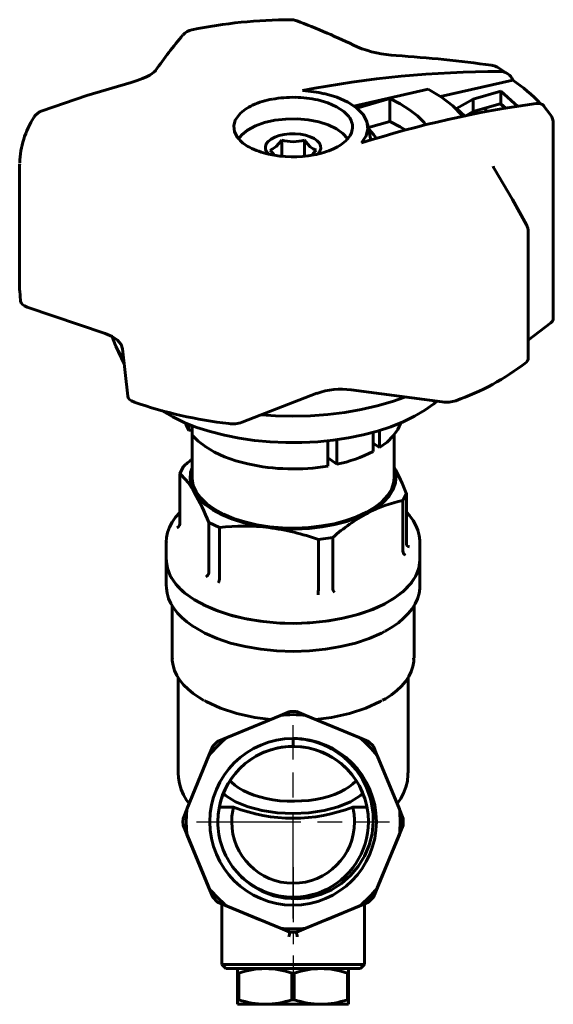
# Model space of a CAD drawing. Units: millimetres. Extents: x 460 to 1568, y -70 to 71.
# Drawn here: x 1329 to 1396, y -62 to 62 of the extents above; entities that cross this region are included whole.
import ezdxf

# ---------------------------------------------------------------- set-up
doc = ezdxf.new("R2010")
doc.units = ezdxf.units.MM
for name, pattern in [('CENTER_per1_scale0.219185', [11.134583, 6.959114, -1.391823, 1.391823, -1.391823]), ('CENTER_per1_scale0.374016', [19, 11.875, -2.375, 2.375, -2.375]), ('CENTER_per1_scale0.413386', [21, 13.125, -2.625, 2.625, -2.625])]:
    doc.linetypes.add(name, pattern=pattern)

# ---------------------------------------------------------------- blocks, each defined once
blk = doc.blocks.new('Проекция_5')
at = {"color": 7, "linetype": 'Continuous', "lineweight": 60}
for p, q in [((27.88, 55.21), (26.61, 56.04)), ((-19.59, 54.14), (-25.18, 52.47)), ((28.55, 54.42), (19.44, 52.35)), ((-25.18, 52.47), (-30.82, 50.56)), ((17.89, 53.3), (8.48, 51.16)), ((23.56, 52.03), (27.04, 53.02)), ((27.04, 53.02), (27.04, 51.45)), ((27.04, 53.02), (29.18, 51.12)), ((8.87, 50.91), (13.06, 52.09)), ((13.06, 52.09), (13.06, 49.23)), ((21.44, 50.86), (23.56, 52.03)), ((23.56, 52.03), (23.56, 50.47)), ((23.56, 50.47), (26.96, 51.43)), ((25.14, 50.91), (25.14, 50.44)), ((26.96, 51.43), (27.04, 51.45)), ((26.96, 51.43), (27.64, 50.88)), ((27.04, 51.45), (27.68, 50.88)), ((33.32, 50.06), (32.48, 51.16)), ((22.52, 49.9), (21.44, 50.86)), ((22.53, 49.9), (23.56, 50.47)), ((10.66, 46.86), (10.24, 48.9)), ((10.33, 48.46), (13.06, 49.23)), ((33.66, 24.39), (33.66, 48.95)), ((-0.59, 44.85), (-0.59, 46.87)), ((2.29, 44.85), (2.29, 46.86)), ((-33.66, 43.86), (-33.66, 43.79)), ((-33.66, 43.79), (-33.66, 27.9)), ((28.51, 39.4), (26.21, 43.28)), ((30.29, 36.2), (28.51, 39.4)), ((30.51, 19.38), (30.51, 35.27)), ((-32.69, 25.83), (-22.86, 22.48)), ((30.51, 21.67), (33.34, 23.85)), ((-21.54, 20.91), (-20.47, 18.66)), ((-20.68, 20.55), (-20.03, 14.61)), ((-5.59, 11.31), (3.81, 14.96)), ((8.16, 15.4), (19.66, 13.87)), ((-12.3, 10.28), (-12.3, 11.06)), ((-11.88, 10.3), (-12.3, 10.28)), ((-11.88, 10.9), (-11.88, 9.69)), ((10.93, 7.64), (10.93, 10.04)), ((11.73, 10.27), (11.73, 8.11)), ((-11.91, 9.65), (-11.91, 4.35)), ((5.21, 5.79), (5.21, 8.98)), ((6.36, 9.12), (6.36, 6.01)), ((13.59, 4.35), (13.59, 9.76)), ((11.73, 8.11), (10.93, 8.67)), ((5.18, 6.85), (6.36, 6.01)), ((-13.01, 5.75), (-13.45, 4.84)), ((-13.45, 4.84), (-13.45, -1.51)), ((14.69, 1.45), (15.13, 2.36)), ((14.69, 1.45), (14.69, -4.91)), ((15.13, 2.36), (15.13, -3.99)), ((-13.45, -1.52), (-13.45, -1.51)), ((-9.81, -1.32), (-9.81, -7.67)), ((-9.81, -1.32), (-8.45, -1.96)), ((-8.45, -1.96), (-8.45, -8.32)), ((4.03, -3.47), (5.83, -3.21)), ((4.03, -3.47), (4.03, -9.82)), ((5.83, -3.21), (5.83, -9.56)), ((-15.16, -3.78), (-15.16, -6.04)), ((14.69, -4.91), (14.69, -4.92)), ((15.13, -4.01), (15.13, -3.99)), ((16.84, -6.04), (16.84, -3.78)), ((-15.16, -6.04), (-15.16, -9.31)), ((16.84, -9.31), (16.84, -6.04)), ((-9.81, -7.67), (-9.81, -7.68)), ((-8.45, -8.33), (-8.45, -8.32)), ((4.03, -9.82), (4.03, -9.84)), ((5.83, -9.57), (5.83, -9.56)), ((-14.41, -11.82), (-14.41, -18.41)), ((16.09, -18.41), (16.09, -11.82)), ((0.8, -17.56), (0.81, -17.56)), ((0.87, -17.56), (0.88, -17.56)), ((-13.66, -20.86), (-13.66, -32.89)), ((15.34, -32.89), (15.34, -20.86)), ((-0.77, -25.64), (-7.5, -28.42)), ((-0.77, -25.64), (0.41, -25.15)), ((1.27, -25.15), (0.41, -25.15)), ((1.27, -25.15), (2.45, -25.64)), ((9.18, -28.42), (2.45, -25.64)), ((-8.68, -28.91), (-7.5, -28.42)), ((9.18, -28.42), (10.36, -28.91)), ((-9.78, -30.7), (-9.29, -29.52)), ((-8.68, -28.91), (-9.29, -29.52)), ((0.84, -28.54), (0.84, -29.54)), ((10.97, -29.52), (10.36, -28.91)), ((10.97, -29.52), (11.46, -30.7)), ((-9.78, -30.7), (-12.56, -37.43)), ((14.24, -37.43), (11.46, -30.7)), ((-6.69, -37.19), (-8.48, -37.19)), ((10.16, -37.19), (8.37, -37.19)), ((9.87, -36.11), (9.87, -36.11)), ((9.87, -36.11), (9.87, -36.11)), ((-13.05, -38.61), (-12.56, -37.43)), ((-12.56, -37.43), (-12.66, -39.04)), ((14.24, -37.43), (14.73, -38.61)), ((-13.05, -38.61), (-13.06, -39.04)), ((-13.06, -39.04), (-13.05, -39.47)), ((-13.06, -39.04), (-13.05, -39.47)), ((-13.05, -39.47), (-13.05, -39.47)), ((-13.05, -39.47), (-12.56, -40.65)), ((-13.05, -39.47), (-13.05, -39.47)), ((-13.05, -39.47), (-13.05, -39.47)), ((-13.05, -39.47), (-9.29, -48.56)), ((-12.56, -40.65), (-13.05, -39.47)), ((-12.66, -39.04), (-12.56, -40.65)), ((10.97, -48.56), (14.73, -39.47)), ((14.24, -40.65), (14.73, -39.47)), ((14.73, -39.47), (14.24, -40.65)), ((14.74, -39.04), (14.73, -38.61)), ((14.73, -39.47), (14.74, -39.04)), ((14.73, -39.47), (14.74, -39.04)), ((14.73, -39.47), (14.73, -39.47)), ((14.73, -39.47), (14.73, -39.47)), ((14.73, -39.47), (14.73, -39.47)), ((-12.56, -40.65), (-9.78, -47.38)), ((-12.56, -40.65), (-9.78, -47.38)), ((11.46, -47.38), (14.24, -40.65)), ((11.46, -47.38), (14.24, -40.65)), ((-9.78, -47.38), (-9.29, -48.56)), ((-9.29, -48.56), (-9.78, -47.38)), ((10.97, -48.56), (11.46, -47.38)), ((11.46, -47.38), (10.97, -48.56)), ((-9.29, -48.56), (-9.29, -48.56)), ((-9.29, -48.56), (-9.29, -48.56)), ((-9.29, -48.56), (-9.29, -48.56)), ((-9.29, -48.56), (-8.68, -49.17)), ((-9.29, -48.56), (-9.29, -48.56)), ((-9.29, -48.56), (-8.68, -49.17)), ((-8.68, -49.17), (-8.68, -49.17)), ((-8.68, -49.17), (-8.16, -49.38)), ((-8.68, -49.17), (-8.68, -49.17)), ((-8.68, -49.17), (-8.68, -49.17)), ((-8.68, -49.17), (-3.44, -51.34)), ((-7.5, -49.66), (-8.68, -49.17)), ((-8.68, -49.17), (-8.68, -49.17)), ((-8.16, -49.38), (-8.16, -57.04)), ((5.12, -51.34), (10.36, -49.17)), ((10.36, -49.17), (9.18, -49.66)), ((9.84, -49.38), (10.36, -49.17)), ((9.84, -57.04), (9.84, -49.38)), ((10.36, -49.17), (10.97, -48.56)), ((10.36, -49.17), (10.97, -48.56)), ((10.36, -49.17), (10.36, -49.17)), ((10.36, -49.17), (10.36, -49.17)), ((10.36, -49.17), (10.36, -49.17)), ((10.36, -49.17), (10.36, -49.17)), ((10.97, -48.56), (10.97, -48.56)), ((10.97, -48.56), (10.97, -48.56)), ((10.97, -48.56), (10.97, -48.56)), ((10.97, -48.56), (10.97, -48.56)), ((-7.5, -49.66), (-0.77, -52.44)), ((2.45, -52.44), (9.18, -49.66)), ((0.41, -52.93), (-0.77, -52.44)), ((0.41, -52.94), (0.41, -52.93)), ((0.41, -52.93), (0.41, -52.93)), ((0.41, -52.93), (1.27, -52.93)), ((2.45, -52.44), (1.27, -52.93)), ((1.27, -52.93), (1.27, -52.94)), ((1.27, -52.93), (1.27, -52.93)), ((-8.16, -57.04), (-7.66, -57.54)), ((-8.16, -57.04), (-8.16, -57.04)), ((-8.16, -57.04), (-7.66, -57.54)), ((-8.16, -57.04), (0.84, -57.04)), ((0.84, -57.04), (9.84, -57.04)), ((9.34, -57.54), (9.84, -57.04)), ((9.34, -57.54), (9.84, -57.04)), ((9.84, -57.04), (9.84, -57.04)), ((-7.66, -57.54), (-3.04, -57.54)), ((9.34, -57.54), (-7.66, -57.54)), ((-5.19, -57.54), (-6.41, -57.54)), ((0.84, -57.54), (-6.26, -57.54)), ((-6.16, -58.12), (-6.16, -57.54)), ((-6.16, -58.12), (-6.16, -61.46)), ((-6.01, -58.12), (-6.16, -58.12)), ((-6.01, -58.12), (-6.01, -61.46)), ((0.69, -58.12), (0.69, -61.46)), ((0.99, -58.12), (0.69, -58.12)), ((0.84, -57.54), (7.94, -57.54)), ((0.99, -58.12), (0.99, -61.46)), ((4.3, -57.54), (7.79, -57.54)), ((7.81, -57.54), (6.87, -57.54)), ((7.84, -58.12), (7.69, -58.12)), ((7.69, -58.12), (7.69, -61.46)), ((7.84, -57.54), (7.84, -58.12)), ((8.09, -57.54), (7.84, -57.54)), ((7.84, -58.12), (7.84, -61.46)), ((7.85, -57.54), (9.34, -57.54)), ((-6.01, -61.46), (-6.16, -61.46)), ((-6.16, -62.04), (-6.16, -61.46)), ((-6.16, -62.04), (-2.66, -62.04)), ((-2.66, -62.04), (-6.16, -62.04)), ((-2.66, -62.04), (4.34, -62.04)), ((4.34, -62.04), (-2.66, -62.04)), ((0.99, -61.46), (0.69, -61.46)), ((4.34, -62.04), (7.84, -62.04)), ((7.84, -62.04), (4.34, -62.04)), ((7.84, -61.46), (7.69, -61.46)), ((7.84, -61.46), (7.84, -62.04))]:
    blk.add_line(p, q, dxfattribs=at)
at = {"color": 7, "linetype": 'CENTER_per1_scale0.413386', "lineweight": 25}
for p, q in [((0.84, -51.21), (0.84, -26.87)), ((-11.33, -39.04), (13.01, -39.04))]:
    blk.add_line(p, q, dxfattribs=at)
at = {"color": 7, "linetype": 'CENTER_per1_scale0.374016', "lineweight": 25}
for p, q in [((0.84, -50.21), (0.84, -27.87)), ((-10.33, -39.04), (12.01, -39.04))]:
    blk.add_line(p, q, dxfattribs=at)
at = {"color": 7, "linetype": 'CENTER_per1_scale0.219185', "lineweight": 25}
blk.add_line((0.84, -44.74), (0.84, -59.21), dxfattribs=at)
at = {"color": 7, "lineweight": 60, "flags": 128}
for points in [[(-16.5, 55.64), (-16.72, 55.43), (-16.93, 55.27), (-17.24, 55.07), (-17.65, 54.86), (-18.18, 54.62), (-18.83, 54.38), (-19.59, 54.14)], [(9.48, 46.51), (10.06, 47.39), (10.28, 48.3), (10.15, 49.21), (9.67, 50.1), (8.85, 50.92), (7.73, 51.65), (6.35, 52.26), (4.77, 52.72)], [(22.25, 49.85), (22.14, 49.99), (20.98, 51.17), (19.56, 52.28), (17.89, 53.3)], [(3.95, 51.93), (5.22, 51.56), (6.33, 51.07), (7.22, 50.49), (7.87, 49.83)], [(13.06, 52.09), (14.36, 51.43), (15.52, 50.7), (16.52, 49.91), (17.35, 49.08), (17.58, 48.76)], [(32.49, 51.16), (32.29, 51.36), (31.94, 51.49), (31.51, 51.49)], [(-6.19, 47.21), (-6.56, 47.92), (-6.66, 48.65), (-6.46, 49.38), (-5.98, 50.07)], [(-2.76, 49.07), (-3.92, 48.65), (-4.9, 48.14), (-5.65, 47.54), (-6.03, 47.04)], [(7.72, 47.05), (7.71, 47.07), (7.13, 47.72), (6.31, 48.3), (5.27, 48.79), (4.07, 49.17), (2.74, 49.42), (1.34, 49.54), (-0.08, 49.52), (-1.47, 49.36), (-2.76, 49.07)], [(13.06, 49.23), (14.36, 48.56), (15.04, 48.13)], [(-0.9, 47.44), (-1.46, 47.24), (-1.93, 46.99), (-2.29, 46.7), (-2.54, 46.38), (-2.65, 46.04), (-2.63, 45.7), (-2.48, 45.36), (-2.24, 45.1)], [(3.95, 45.13), (3.97, 45.14), (4.22, 45.46), (4.33, 45.8), (4.31, 46.14), (4.16, 46.48), (3.88, 46.79), (3.48, 47.07), (2.98, 47.3), (2.4, 47.49), (1.76, 47.61), (1.08, 47.67), (0.4, 47.66), (-0.27, 47.58), (-0.9, 47.44)], [(11.36, 47.06), (11.04, 47.54), (10.42, 48.19), (10.38, 48.22)], [(-0.59, 46.87), (-0.95, 46.42), (-1.32, 46.05), (-1.69, 45.79), (-2.05, 45.62)], [(3.73, 45.61), (3.37, 45.78), (3.01, 46.04), (2.65, 46.41), (2.29, 46.86)], [(10.6, 47.12), (10.73, 46.88)], [(-2.05, 45.62), (-1.69, 45.17), (-1.5, 44.97)], [(3.18, 44.97), (3.37, 45.16), (3.73, 45.61)], [(-33.64, 43.79), (-33.64, 43.85)], [(26.11, 43.51), (26.11, 43.56)], [(-33.64, 27.9), (-33.56, 26.58)], [(-33.56, 26.58), (-33.48, 26.36), (-33.3, 26.16), (-33.03, 25.98), (-32.69, 25.83)], [(33.34, 23.85), (33.54, 24.05), (33.64, 24.27), (33.65, 24.39)], [(-22.86, 22.48), (-21.99, 22.11), (-21.31, 21.65), (-20.87, 21.12), (-20.68, 20.55)], [(-21.97, 22.1), (-21.97, 22.08), (-21.58, 20.99), (-20.98, 19.93), (-20.55, 19.37)], [(30.22, 18.85), (30.41, 19.06), (30.5, 19.27), (30.5, 19.38)], [(-20.03, 14.61), (-19.96, 14.39), (-19.79, 14.19), (-19.53, 14), (-19.19, 13.85)], [(-15.71, 12.78), (-15.66, 12.74), (-14.34, 11.98), (-12.89, 11.29), (-11.31, 10.67), (-9.62, 10.13), (-7.83, 9.67), (-5.96, 9.3), (-4.03, 9.02), (-2.06, 8.84), (-0.06, 8.75), (1.95, 8.75), (3.94, 8.85), (5.91, 9.05), (7.83, 9.34), (9.69, 9.72), (11.47, 10.18), (13.15, 10.73), (14.72, 11.36), (16.16, 12.06), (17.46, 12.82), (18.61, 13.64), (18.97, 13.96)], [(-3.17, 12.25), (-1.38, 12.12), (0.82, 12.07), (3.03, 12.12), (5.21, 12.28), (7.36, 12.54), (9.44, 12.9), (11.45, 13.36), (13.36, 13.92), (14.95, 14.49)], [(-12.72, 11.23), (-12.64, 10.96), (-12.3, 10.28)], [(11.73, 8.11), (12.69, 8.82), (13.47, 9.59), (14.05, 10.4), (14.42, 11.24)], [(-11.88, 9.69), (-11.12, 8.92), (-10.18, 8.2), (-9.07, 7.54), (-7.8, 6.96), (-6.39, 6.46), (-4.88, 6.06)], [(-11.91, 5.55), (-12.09, 5.04), (-12.16, 4.19), (-12, 3.34), (-11.63, 2.51)], [(10.26, -0.13), (11.35, 0.52), (12.26, 1.24), (12.97, 2.01), (13.48, 2.83), (13.77, 3.66), (13.84, 4.51), (13.68, 5.36), (13.59, 5.57)], [(-11.89, 4.35), (-11.91, 4.19), (-11.76, 3.36), (-11.39, 2.55)], [(-11.39, 2.55), (-10.81, 1.77), (-10.04, 1.03), (-9.08, 0.35), (-7.95, -0.27), (-6.67, -0.8), (-5.26, -1.25), (-3.74, -1.6), (-2.15, -1.85), (-0.51, -1.99), (1.16, -2.02), (2.82, -1.95), (4.45, -1.76), (6.01, -1.48), (7.49, -1.09), (8.85, -0.61), (10.08, -0.04), (11.15, 0.6), (12.04, 1.3), (12.74, 2.06), (13.23, 2.85), (13.52, 3.68), (13.57, 4.35)], [(-11.63, 2.51), (-11.04, 1.71), (-10.25, 0.96), (-9.27, 0.27), (-8.12, -0.36), (-6.81, -0.9), (-5.38, -1.36), (-3.83, -1.71), (-2.21, -1.97)], [(-13.45, -0.03), (-13.47, -0.06), (-14, -0.66), (-14.43, -1.28), (-14.76, -1.92), (-14.99, -2.57), (-15.13, -3.22), (-15.16, -3.81)], [(-2.21, -1.97), (-0.54, -2.11), (1.16, -2.15), (2.86, -2.07), (4.52, -1.88), (6.11, -1.59), (7.62, -1.2), (9.01, -0.71), (10.26, -0.13)], [(16.83, -3.74), (16.84, -3.6), (16.76, -2.95), (16.59, -2.31), (16.33, -1.68), (15.97, -1.06), (15.52, -0.46), (15.13, -0.04)], [(-13.83, -1.97), (-13.68, -1.9), (-13.56, -1.8), (-13.48, -1.67), (-13.45, -1.52)], [(-15.14, -3.81), (-15.14, -3.78)], [(14.69, -4.92), (14.71, -5.07), (14.77, -5.22), (14.88, -5.35), (15, -5.45)], [(15.13, -4.01), (15.15, -4.14), (15.24, -4.26), (15.36, -4.35), (15.51, -4.4)], [(16.82, -3.74), (16.82, -3.78)], [(0.84, -14.04), (-1.25, -13.97), (-3.3, -13.77), (-5.28, -13.43), (-7.16, -12.97), (-8.9, -12.39), (-10.47, -11.7), (-11.85, -10.91), (-13.02, -10.04), (-13.94, -9.1), (-14.62, -8.11), (-15.02, -7.09), (-15.16, -6.04), (-15.16, -6.04)], [(-15.14, -6.04), (-15.15, -6.14)], [(-14.51, -8.3), (-13.79, -9.29), (-12.81, -10.21), (-11.61, -11.07), (-10.19, -11.84), (-8.58, -12.51), (-6.81, -13.07), (-4.91, -13.51), (-2.92, -13.82), (-0.85, -14), (1.24, -14.04), (3.32, -13.94), (5.36, -13.71), (7.33, -13.35), (9.18, -12.87), (10.89, -12.27), (12.43, -11.56), (13.77, -10.75), (14.89, -9.87), (15.77, -8.92), (16.39, -7.92), (16.75, -6.89), (16.82, -6.04)], [(16.84, -6.04), (16.7, -7.09), (16.29, -8.11), (15.62, -9.1), (14.7, -10.04), (13.53, -10.91), (12.15, -11.7), (10.58, -12.39), (8.84, -12.97), (6.96, -13.43), (4.98, -13.77), (2.93, -13.97), (0.84, -14.04)], [(-14.55, -8.21), (-14.51, -8.3)], [(-9.81, -7.68), (-9.84, -7.83), (-9.92, -7.97), (-10.03, -8.09), (-10.16, -8.18)], [(-15.16, -9.31), (-15.16, -9.31), (-15.15, -9.37)], [(-15.15, -9.37), (-15.15, -9.59), (-15.06, -10.24), (-14.88, -10.88), (-14.6, -11.51), (-14.22, -12.13), (-13.75, -12.73), (-13.2, -13.31), (-12.55, -13.86), (-11.82, -14.39), (-11.69, -14.47)], [(12.43, -15.03), (12.55, -14.96), (13.37, -14.47), (14.12, -13.95), (14.78, -13.4), (15.36, -12.81), (15.85, -12.2), (16.24, -11.57), (16.54, -10.93), (16.73, -10.28), (16.83, -9.62), (16.83, -9.29)], [(0.84, -17.56), (-1.22, -17.5), (-3.24, -17.3), (-5.19, -16.96), (-7.04, -16.51), (-8.75, -15.94), (-10.3, -15.26), (-11.66, -14.48)], [(12.35, -15.04), (11.98, -15.26), (10.43, -15.94), (8.71, -16.51), (6.87, -16.96), (4.92, -17.3), (2.9, -17.5), (0.84, -17.56)], [(-14.4, -18.48), (-14.4, -18.72), (-14.3, -19.35), (-14.11, -19.98), (-13.82, -20.59), (-13.44, -21.2), (-12.97, -21.78), (-12.41, -22.34), (-11.76, -22.88), (-11.03, -23.39), (-10.42, -23.74)], [(-14.36, -18.41), (-14.36, -18.47)], [(12.12, -23.72), (12.48, -23.53), (13.23, -23.03), (13.91, -22.5), (14.51, -21.94), (15.01, -21.35), (15.42, -20.74), (15.74, -20.11), (15.95, -19.47), (16.07, -18.83), (16.08, -18.55)], [(16.04, -18.54), (16.04, -18.41)], [(-1.97, -26.14), (-4.01, -25.88), (-6.26, -25.39), (-8.33, -24.72), (-10.15, -23.89), (-10.35, -23.76)], [(12.05, -23.75), (11.83, -23.89), (10.01, -24.72), (7.94, -25.39), (5.69, -25.88), (3.65, -26.14)], [(-13.65, -32.89), (-13.63, -33.48), (-13.51, -34.23), (-13.29, -34.95), (-12.99, -35.65), (-12.6, -36.32), (-12.28, -36.75)], [(13.97, -36.76), (14.41, -36.11), (14.77, -35.44), (15.06, -34.68), (15.25, -33.91), (15.33, -33.14), (15.33, -32.89)], [(8.78, -33.84), (8.73, -33.91), (8.35, -34.29), (7.9, -34.65), (7.36, -34.99), (6.74, -35.3), (6.06, -35.59), (5.32, -35.84), (4.52, -36.05), (3.68, -36.22), (2.81, -36.34), (1.91, -36.42), (1, -36.45), (0.09, -36.44), (-0.82, -36.38), (-1.7, -36.27), (-2.56, -36.11), (-3.37, -35.91), (-4.13, -35.68), (-4.84, -35.4), (-5.48, -35.1), (-6.04, -34.77), (-6.53, -34.41), (-6.93, -34.04), (-7.08, -33.85)], [(0.84, -38.01), (-1.16, -37.91), (-3.08, -37.62), (-4.85, -37.15), (-6.41, -36.51), (-7.68, -35.74), (-7.95, -35.49)], [(9.63, -35.49), (9.36, -35.74), (8.09, -36.51), (6.53, -37.15), (4.76, -37.62), (2.84, -37.91), (0.84, -38.01)], [(-6.54, -45.02), (-5.53, -46.14), (-4.35, -47.09), (-3.05, -47.84), (-1.63, -48.38), (-0.16, -48.68), (1.34, -48.76), (2.84, -48.61), (4.3, -48.22), (5.68, -47.62), (6.95, -46.81), (8.09, -45.82), (9.06, -44.67), (9.85, -43.38), (10.43, -42), (10.8, -40.54), (10.95, -39.04)]]:
    blk.add_lwpolyline(points, dxfattribs=at)
at = {"color": 7, "linetype": 'Continuous', "lineweight": 60}
for centre, radius, start, end in [((0.7, -1.7), 63.74, 90.1338, 101.4296), ((0.56, 60.04), 2, 77.1291, 90.2531), ((0.56, 60.04), 2, 69.6579, 77.1291), ((-28.69, -18.42), 85.73, 63.9732, 69.5815), ((31.26, 22.42), 58.18, 139.6181, 145.1874), ((-11.53, 58.82), 2, 101.6011, 139.1245), ((14.5, 72.03), 14.52, 247.4603, 267.3962), ((2.91, -109.72), 167.6, 82.1236, 86.2597), ((25.6, 54.32), 2, 77.1291, 82.1656), ((25.6, 54.32), 2, 59.3767, 77.1291), ((27.05, -76.08), 131.59, 90.0285, 100.9559), ((27, 53.87), 1.64, 19.8574, 90.8), ((17.73, 38.15), 19.54, 42.8842, 56.3914), ((0.83, 37.8), 14.46, 88.8826, 100.389), ((0.9, 38.25), 14.01, 77.3918, 89.1341), ((0.98, 35.9), 17.24, 77.2975, 86.467), ((-2.12, 46.33), 5.38, 113.5983, 135.9152), ((0.05, 41.69), 10.51, 100.0511, 114.3015), ((50.11, -82.12), 134.9, 97.9255, 107.5307), ((-22.59, 43.69), 11.06, 146.9297, 178.4711), ((-30.16, 48.68), 2, 109.6768, 148.0846), ((6.19, 48.49), 2.14, 357.2956, 38.7903), ((31.66, 48.95), 2, 359.9803, 33.695), ((-2.58, 50.09), 4.62, 218.6232, 243.3501), ((5.98, 48.63), 2.37, 315.3993, 354.1732), ((-0.26, 54.43), 9.54, 242.5535, 257.7646), ((0.86, 52.21), 5.54, 254.7901, 285.0017), ((3.8, 50.7), 5.37, 293.5941, 315.9494), ((0.85, 59.27), 14.51, 257.5639, 280.3982), ((1.63, 55.35), 10.5, 280.0598, 294.3046), ((26.69, 43.68), 0.626, 190.135, 219.3804), ((28.51, 35.27), 2, 359.9901, 28.4609), ((10.93, 43.73), 31.48, 289.3506, 307.7864), ((6.88, 6.32), 9.16, 81.9858, 109.5692), ((-0.91, 66.45), 55.68, 250.8311, 263.4271), ((20.17, 17.52), 3.69, 262.0445, 288.8577), ((-6.81, 14.76), 3.65, 262.6117, 289.5984), ((2.77, 23.33), 17.69, 281.7207, 297.456), ((3.02, -13.12), 24.76, 127.0906, 130.3393), ((0.86, 32.09), 26.66, 257.5832, 279.3984), ((-12.17, -8.28), 29.29, 21.2904, 28.4385), ((-20.3, -2.37), 9.95, 29.3925, 46.4742), ((-37.18, -11.95), 29.36, 21.23, 29.5086), ((17.92, -14.65), 16.42, 101.3756, 117.8282), ((22.1, -21.89), 24.77, 118.5502, 131.0446), ((-5.35, -29.05), 27.27, 83.3921, 96.5405), ((-5.99, -31.39), 29.66, 70.2436, 82.673), ((-9.55, -8.37), 1.1, 329.8078, 2.3734), ((25.8, -11.28), 21.82, 176.2052, 177.8135), ((6.87, -9.48), 1.04, 185.1431, 219.7996), ((0.84, -39.04), 13.5, 83.1425, 96.8575), ((0.84, -39.04), 13.5, 128.1425, 141.8575), ((0.84, -39.04), 13.5, 38.1425, 51.8575), ((0.84, -39.04), 10.5, 90, 180), ((0.84, -39.04), 9.5, 18, 180), ((0.84, -39.04), 9.5, 0, 180), ((0.84, -39.04), 9.5, 0, 180), ((0.84, -39.04), 9.5, 0, 180), ((0.84, -39.04), 9.5, 0, 180), ((0.84, -39.04), 9.5, 0, 180), ((0.84, -39.04), 9.5, 0, 180), ((0.84, -39.04), 9.5, 0, 180), ((0.84, -39.04), 9.5, 0, 180), ((0.84, -39.04), 9.5, 0, 180), ((0.84, -39.04), 9.5, 0, 180), ((0.84, -39.04), 9.5, 0, 180), ((0.84, -39.04), 9.5, 0, 180), ((0.84, -39.04), 9.5, 90, 180), ((0.65, -38.84), 10.3, 358.898, 88.9355), ((0.84, -39.04), 10.5, 0, 90), ((0.84, -39.04), 9.5, 360, 90), ((0.84, -39.04), 7.75, 166.1708, 180), ((0.84, -17.87), 20.73, 248.705, 291.295), ((0.84, -39.04), 7.75, 0, 13.8292), ((0.84, -39.04), 13.5, 353.1425, 6.8575), ((0.84, -39.04), 10.5, 180, 360), ((0.84, -39.04), 9.5, 180, 219.0112), ((0.84, -39.04), 7.75, 180, 360), ((0.84, -39.04), 9.5, 225.0795, 359.997), ((0.84, -39.04), 13.5, 218.1425, 231.8575), ((0.84, -39.04), 13.5, 308.1425, 321.8575), ((0.84, -39.04), 13.5, 263.1425, 276.8575), ((-3.22, -52.66), 3.64, 346.2094, 355.7173), ((4.91, -52.66), 3.65, 184.2925, 193.7804), ((-2.53, -68.35), 10.81, 90.7098, 108.8238), ((-2.79, -68.35), 10.81, 71.1749, 89.2917), ((4.47, -68.35), 10.81, 90.7098, 108.8237), ((4.21, -68.35), 10.81, 71.1748, 89.2916), ((-2.53, -51.23), 10.81, 251.1749, 269.2917), ((-2.79, -51.23), 10.81, 270.7098, 288.8238), ((4.47, -51.23), 10.81, 251.1748, 269.2916), ((4.21, -51.23), 10.81, 270.7098, 288.8237)]:
    blk.add_arc(centre, radius, start, end, dxfattribs=at)

msp = doc.modelspace()

# ---------------------------------------------------------------- block references
msp.add_blockref('Проекция_5', (1362.58, 0))

doc.saveas('drawing.dxf')
